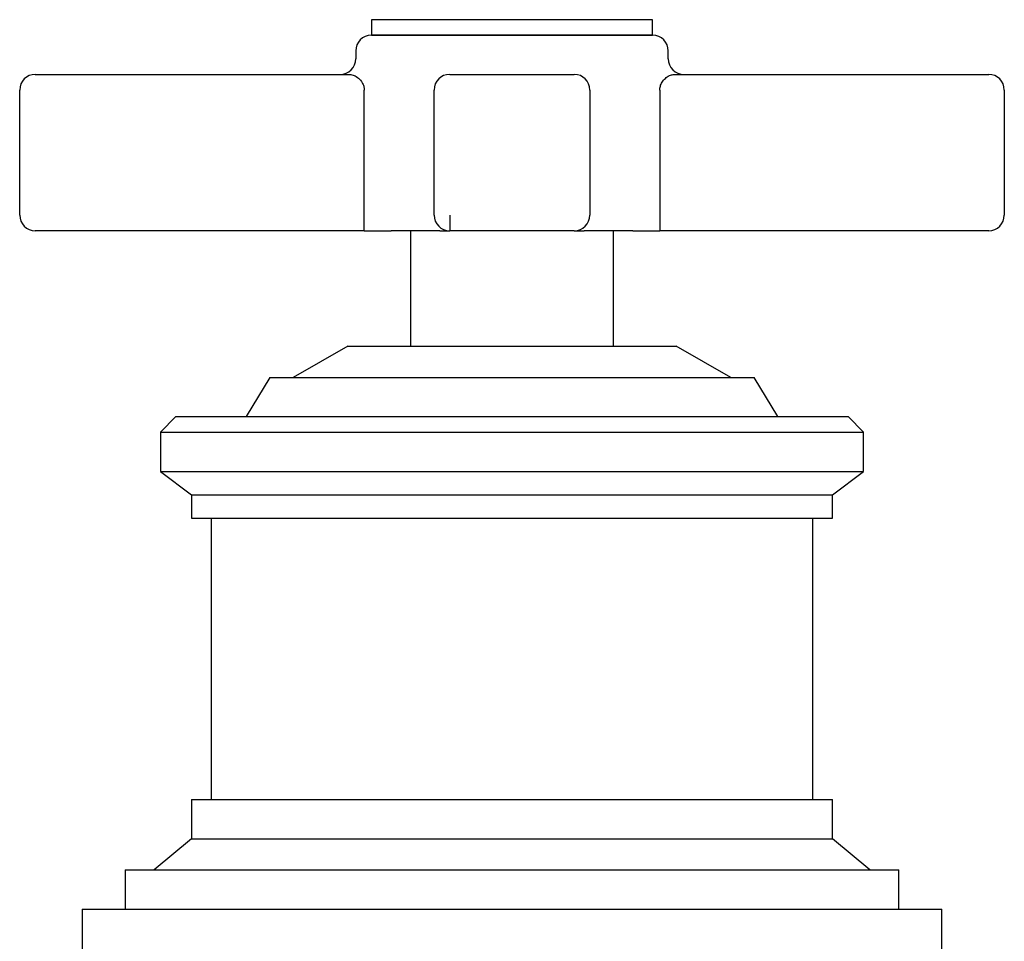
# Model space of a CAD drawing. Units: millimetres. Extents: x 3 to 2746, y 5 to 2745.
# Drawn here: x 1341 to 1404, y 1514 to 1573 of the extents above; entities that cross this region are included whole.
import ezdxf

# ---------------------------------------------------------------- set-up
doc = ezdxf.new("R2010")
doc.units = ezdxf.units.MM

msp = doc.modelspace()

# ---------------------------------------------------------------- linework, layer by layer
at = {"color": 7, "linetype": 'Continuous', "lineweight": 25}
for p, q in [((1363.747, 1573.426), (1363.747, 1572.426)), ((1381.747, 1573.426), (1363.747, 1573.426)), ((1381.747, 1572.426), (1381.747, 1573.426)), ((1381.747, 1572.426), (1363.747, 1572.426)), ((1363.747, 1572.426), (1381.747, 1572.426)), ((1362.747, 1571.426), (1362.747, 1570.926)), ((1382.747, 1570.926), (1382.747, 1571.426)), ((1342.247, 1569.926), (1362.376, 1569.926)), ((1368.763, 1569.926), (1376.732, 1569.926)), ((1383.118, 1569.926), (1403.247, 1569.926)), ((1341.247, 1560.926), (1341.247, 1568.926)), ((1363.295, 1560.926), (1363.295, 1568.926)), ((1367.763, 1560.926), (1367.763, 1568.926)), ((1377.731, 1568.926), (1377.731, 1560.926)), ((1382.2, 1568.926), (1382.2, 1560.926)), ((1404.247, 1568.926), (1404.247, 1560.926)), ((1368.763, 1560.926), (1368.763, 1559.926)), ((1363.279, 1559.926), (1342.247, 1559.926)), ((1363.279, 1559.926), (1365.026, 1559.926)), ((1368.123, 1559.926), (1365.026, 1559.926)), ((1366.247, 1559.926), (1366.247, 1552.532)), ((1368.123, 1559.926), (1368.763, 1559.926)), ((1376.732, 1559.926), (1368.763, 1559.926)), ((1376.732, 1559.926), (1377.372, 1559.926)), ((1380.469, 1559.926), (1377.372, 1559.926)), ((1379.247, 1552.532), (1379.247, 1559.926)), ((1380.469, 1559.926), (1382.216, 1559.926)), ((1403.247, 1559.926), (1382.216, 1559.926)), ((1362.247, 1552.532), (1358.747, 1550.532)), ((1362.247, 1552.532), (1377.676, 1552.532)), ((1377.676, 1552.532), (1383.247, 1552.532)), ((1386.747, 1550.532), (1383.247, 1552.532)), ((1357.247, 1550.532), (1355.747, 1548.032)), ((1357.247, 1550.532), (1380.022, 1550.532)), ((1380.022, 1550.532), (1388.247, 1550.532)), ((1389.747, 1548.032), (1388.247, 1550.532)), ((1351.247, 1548.032), (1350.247, 1547.032)), ((1351.247, 1548.032), (1382.838, 1548.032)), ((1382.838, 1548.032), (1394.247, 1548.032)), ((1395.247, 1547.032), (1394.247, 1548.032)), ((1350.247, 1547.032), (1350.247, 1544.532)), ((1350.247, 1547.032), (1383.308, 1547.032)), ((1383.308, 1547.032), (1395.247, 1547.032)), ((1395.247, 1544.532), (1395.247, 1547.032)), ((1350.247, 1544.532), (1352.247, 1543.032)), ((1350.247, 1544.532), (1383.308, 1544.532)), ((1383.308, 1544.532), (1395.247, 1544.532)), ((1393.247, 1543.032), (1395.247, 1544.532)), ((1352.247, 1543.032), (1352.247, 1541.532)), ((1352.247, 1543.032), (1382.369, 1543.032)), ((1382.369, 1543.032), (1393.247, 1543.032)), ((1393.247, 1541.532), (1393.247, 1543.032)), ((1352.247, 1541.532), (1382.369, 1541.532)), ((1353.497, 1541.532), (1353.497, 1523.532)), ((1382.369, 1541.532), (1393.247, 1541.532)), ((1391.997, 1523.532), (1391.997, 1541.532)), ((1352.247, 1523.532), (1352.247, 1521.032)), ((1352.247, 1523.532), (1382.369, 1523.532)), ((1382.369, 1523.532), (1393.247, 1523.532)), ((1393.247, 1521.032), (1393.247, 1523.532)), ((1352.247, 1521.032), (1349.847, 1519.032)), ((1352.247, 1521.032), (1382.369, 1521.032)), ((1382.369, 1521.032), (1393.247, 1521.032)), ((1395.647, 1519.032), (1393.247, 1521.032)), ((1347.997, 1519.032), (1347.997, 1516.532)), ((1347.997, 1519.032), (1384.364, 1519.032)), ((1384.364, 1519.032), (1397.497, 1519.032)), ((1397.497, 1516.532), (1397.497, 1519.032)), ((1345.247, 1516.532), (1345.247, 1512.532)), ((1345.247, 1516.532), (1385.654, 1516.532)), ((1385.654, 1516.532), (1400.247, 1516.532)), ((1400.247, 1512.532), (1400.247, 1516.532))]:
    msp.add_line(p, q, dxfattribs=at)
for centre, radius, start, end in [((1363.747, 1571.426), 1, 90, 180), ((1381.747, 1571.426), 1, 0, 90), ((1361.747, 1570.926), 1, 270, 0), ((1383.747, 1570.926), 1, 180, 270), ((1342.247, 1568.926), 1, 90, 180), ((1368.763, 1568.926), 1, 90.00357, 180.00357), ((1376.731, 1568.926), 1, 359.99643, 89.99643), ((1403.247, 1568.926), 1, 0, 90), ((1342.247, 1560.926), 1, 180, 270), ((1347.447, 1560.676), 15.849, 357.28745, 0.90358), ((1368.763, 1560.926), 1, 179.99643, 269.99643), ((1376.731, 1560.926), 1, 270.00357, 0.00357), ((1398.047, 1560.676), 15.849, 179.09642, 182.71255), ((1403.247, 1560.926), 1, 270, 0)]:
    msp.add_arc(centre, radius, start, end, dxfattribs=at)
for points, knots in [([(1362.376, 1569.926), (1362.465, 1569.913), (1362.642, 1569.887), (1362.925, 1569.7), (1363.144, 1569.454), (1363.25, 1569.218), (1363.289, 1569.055), (1363.293, 1568.971), (1363.295, 1568.926)], [0, 0, 0, 0, 0.241114, 0.484794, 0.722281, 0.863086, 0.92618, 1, 1, 1, 1]), ([(1382.2, 1568.926), (1382.208, 1569.013), (1382.216, 1569.117), (1382.283, 1569.313), (1382.399, 1569.518), (1382.624, 1569.74), (1382.879, 1569.894), (1383.041, 1569.916), (1383.118, 1569.926)], [0, 0, 0, 0, 0.141926, 0.169406, 0.349109, 0.553128, 0.787901, 1, 1, 1, 1])]:
    msp.add_open_spline(points, degree=3, knots=knots, dxfattribs=at)

doc.saveas('drawing.dxf')
